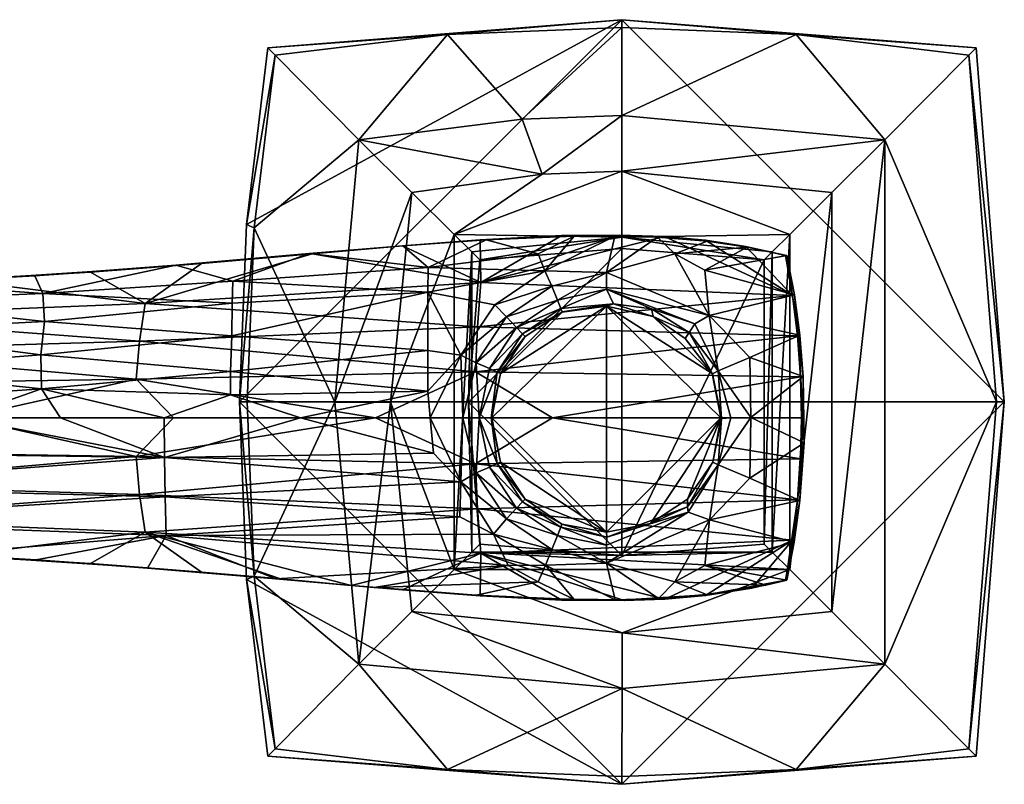
# Model space of a CAD drawing. Units: inches. Extents: x -8.6 to 8.6, y -4.9 to 4.9.
# Drawn here: x -7.1 to -4.4, y 2.5 to 4.6 of the extents above; entities that cross this region are included whole.
import ezdxf

# ---------------------------------------------------------------- set-up
doc = ezdxf.new("R2010")
doc.units = ezdxf.units.IN
doc.layers.get('0').update_dxf_attribs({"true_color": 0xc2ced6})

msp = doc.modelspace()

# ---------------------------------------------------------------- linework, layer by layer
for points in [[(-6.4912, 3.5259), (-6.472, 4.0086), (-5.4514, 4.5658), (-6.4912, 3.5259)], [(-5.4514, 4.5658), (-4.4115, 3.5259), (-6.4912, 3.5259), (-5.4514, 4.5658)], [(-5.4514, 4.5658), (-6.472, 4.0086), (-6.4144, 4.4889), (-5.4514, 4.5658)], [(-5.4514, 4.5658), (-6.4144, 4.4889), (-5.9253, 4.5256), (-5.4514, 4.5658)], [(-5.4514, 4.5658), (-5.9253, 4.5256), (-5.4514, 4.5445), (-5.4514, 4.5658)], [(-4.9775, 4.5256), (-4.4883, 4.4889), (-5.4514, 4.5658), (-4.9775, 4.5256)], [(-5.4514, 4.5658), (-5.4514, 4.5445), (-4.9775, 4.5256), (-5.4514, 4.5658)], [(-4.4115, 3.5259), (-5.4514, 4.5658), (-4.4883, 4.4889), (-4.4115, 3.5259)], [(-6.4144, 4.4889), (-6.3947, 4.4692), (-5.9253, 4.5256), (-6.4144, 4.4889)], [(-6.1668, 4.2394), (-5.9253, 4.5256), (-6.3947, 4.4692), (-6.1668, 4.2394)], [(-5.7229, 4.2955), (-5.9253, 4.5256), (-6.1668, 4.2394), (-5.7229, 4.2955)], [(-5.4514, 4.5445), (-5.9253, 4.5256), (-5.7229, 4.2955), (-5.4514, 4.5445)], [(-5.7229, 4.2955), (-5.4517, 4.3049), (-5.4514, 4.5445), (-5.7229, 4.2955)], [(-4.9775, 4.5256), (-5.4514, 4.5445), (-5.4517, 4.3049), (-4.9775, 4.5256)], [(-5.4517, 4.3049), (-4.736, 4.2394), (-4.9775, 4.5256), (-5.4517, 4.3049)], [(-4.5081, 4.4692), (-4.4883, 4.4889), (-4.9775, 4.5256), (-4.5081, 4.4692)], [(-4.736, 4.2394), (-4.5081, 4.4692), (-4.9775, 4.5256), (-4.736, 4.2394)], [(-6.3947, 4.4692), (-6.4144, 4.4889), (-6.472, 4.0086), (-6.3947, 4.4692)], [(-4.5081, 4.4692), (-4.4115, 3.5259), (-4.4883, 4.4889), (-4.5081, 4.4692)], [(-6.472, 4.0086), (-6.4511, 3.9998), (-6.3947, 4.4692), (-6.472, 4.0086)], [(-6.1668, 4.2394), (-6.3947, 4.4692), (-6.4511, 3.9998), (-6.1668, 4.2394)], [(-4.4328, 3.5259), (-4.5081, 4.4692), (-4.736, 4.2394), (-4.4328, 3.5259)], [(-4.4115, 3.5259), (-4.5081, 4.4692), (-4.4328, 3.5259), (-4.4115, 3.5259)], [(-5.668, 4.1453), (-5.7229, 4.2955), (-6.1668, 4.2394), (-5.668, 4.1453)], [(-5.4517, 4.3049), (-5.7229, 4.2955), (-5.668, 4.1453), (-5.4517, 4.3049)], [(-5.668, 4.1453), (-5.4517, 4.1536), (-5.4517, 4.3049), (-5.668, 4.1453)], [(-4.736, 4.2394), (-5.4517, 4.3049), (-5.4517, 4.1536), (-4.736, 4.2394)], [(-6.4511, 3.9998), (-6.2323, 3.5255), (-6.1668, 4.2394), (-6.4511, 3.9998)], [(-6.0224, 4.0954), (-6.1668, 4.2394), (-6.2323, 3.5255), (-6.0224, 4.0954)], [(-6.1668, 4.2394), (-6.0224, 4.0954), (-5.668, 4.1453), (-6.1668, 4.2394)], [(-5.4517, 4.1536), (-4.8804, 4.0954), (-4.736, 4.2394), (-5.4517, 4.1536)], [(-4.736, 4.2394), (-4.8804, 4.0954), (-4.8804, 2.9564), (-4.736, 4.2394)], [(-4.8804, 2.9564), (-4.736, 2.8124), (-4.736, 4.2394), (-4.8804, 2.9564)], [(-4.4328, 3.5259), (-4.736, 4.2394), (-4.736, 2.8124), (-4.4328, 3.5259)], [(-5.4516, 3.9741), (-5.4517, 4.1536), (-5.9077, 3.9817), (-5.4516, 3.9741)], [(-5.9077, 3.9817), (-5.4517, 4.1536), (-5.668, 4.1453), (-5.9077, 3.9817)], [(-5.4517, 4.1536), (-5.4516, 3.9741), (-4.995, 3.9817), (-5.4517, 4.1536)], [(-4.995, 3.9817), (-4.8804, 4.0954), (-5.4517, 4.1536), (-4.995, 3.9817)], [(-6.0224, 4.0954), (-5.9077, 3.9817), (-5.668, 4.1453), (-6.0224, 4.0954)], [(-6.2323, 3.5255), (-6.0806, 3.5256), (-6.0224, 4.0954), (-6.2323, 3.5255)], [(-6.0806, 3.5256), (-5.9077, 3.9817), (-6.0224, 4.0954), (-6.0806, 3.5256)], [(-4.8804, 4.0954), (-4.995, 3.9817), (-4.995, 3.0701), (-4.8804, 4.0954)], [(-4.995, 3.0701), (-4.8804, 2.9564), (-4.8804, 4.0954), (-4.995, 3.0701)], [(-6.4912, 3.5259), (-6.4511, 3.9998), (-6.472, 4.0086), (-6.4912, 3.5259)], [(-6.4912, 3.5259), (-6.47, 3.5259), (-6.4511, 3.9998), (-6.4912, 3.5259)], [(-6.47, 3.5259), (-6.2323, 3.5255), (-6.4511, 3.9998), (-6.47, 3.5259)], [(-5.9077, 3.9817), (-6.0806, 3.5256), (-5.9078, 3.0701), (-5.9077, 3.9817)], [(-6.0482, 3.9504), (-5.8371, 3.9668), (-5.8201, 3.9669), (-6.0482, 3.9504)], [(-5.8201, 3.9669), (-6.0471, 3.9507), (-6.0482, 3.9504), (-5.8201, 3.9669)], [(-5.8371, 3.9668), (-6.0482, 3.9504), (-5.8354, 3.8507), (-5.8371, 3.9668)], [(-5.9783, 3.8914), (-6.0471, 3.9507), (-5.8201, 3.9669), (-5.9783, 3.8914)], [(-5.6787, 3.9291), (-5.9783, 3.8914), (-5.8201, 3.9669), (-5.6787, 3.9291)], [(-5.8598, 3.9344), (-5.9077, 3.9817), (-5.9078, 3.0701), (-5.8598, 3.9344)], [(-5.4516, 3.9741), (-5.9077, 3.9817), (-5.8598, 3.9344), (-5.4516, 3.9741)], [(-5.4516, 3.9741), (-5.8598, 3.9344), (-5.8381, 3.9127), (-5.4516, 3.9741)], [(-5.8381, 3.9127), (-5.4516, 3.9435), (-5.4516, 3.9741), (-5.8381, 3.9127)], [(-5.6665, 3.9752), (-5.8371, 3.9668), (-5.6152, 3.9787), (-5.6665, 3.9752)], [(-5.6152, 3.9787), (-5.8371, 3.9668), (-5.8354, 3.8507), (-5.6152, 3.9787)], [(-5.8201, 3.9669), (-5.8371, 3.9668), (-5.6665, 3.9752), (-5.8201, 3.9669)], [(-5.336, 3.9761), (-5.4589, 3.98), (-5.8354, 3.8507), (-5.336, 3.9761)], [(-5.4589, 3.98), (-5.6152, 3.9787), (-5.8354, 3.8507), (-5.4589, 3.98)], [(-5.8354, 3.8507), (-4.9878, 3.8158), (-5.336, 3.9761), (-5.8354, 3.8507)], [(-5.5811, 3.9768), (-5.8201, 3.9669), (-5.6665, 3.9752), (-5.5811, 3.9768)], [(-5.8201, 3.9669), (-5.5811, 3.9768), (-5.6787, 3.9291), (-5.8201, 3.9669)], [(-5.6608, 3.8828), (-5.6787, 3.9291), (-5.5811, 3.9768), (-5.6608, 3.8828)], [(-5.4589, 3.98), (-5.6665, 3.9752), (-5.6152, 3.9787), (-5.4589, 3.98)], [(-5.5811, 3.9768), (-5.6665, 3.9752), (-5.4589, 3.98), (-5.5811, 3.9768)], [(-5.4703, 3.9774), (-5.4936, 3.8781), (-5.6608, 3.8828), (-5.4703, 3.9774)], [(-5.6608, 3.8828), (-5.5811, 3.9768), (-5.4703, 3.9774), (-5.6608, 3.8828)], [(-5.4589, 3.98), (-5.4703, 3.9774), (-5.5811, 3.9768), (-5.4589, 3.98)], [(-5.3549, 3.9739), (-5.4936, 3.8781), (-5.4703, 3.9774), (-5.3549, 3.9739)], [(-5.3078, 3.9289), (-5.4936, 3.8781), (-5.3549, 3.9739), (-5.3078, 3.9289)], [(-5.3549, 3.9739), (-5.4703, 3.9774), (-5.4589, 3.98), (-5.3549, 3.9739)], [(-5.4589, 3.98), (-5.336, 3.9761), (-5.3549, 3.9739), (-5.4589, 3.98)], [(-4.995, 3.9817), (-5.4516, 3.9741), (-5.0429, 3.9344), (-4.995, 3.9817)], [(-5.0647, 3.9127), (-5.0429, 3.9344), (-5.4516, 3.9741), (-5.0647, 3.9127)], [(-5.4516, 3.9741), (-5.4516, 3.9435), (-5.0647, 3.9127), (-5.4516, 3.9741)], [(-5.2197, 3.963), (-5.3549, 3.9739), (-5.336, 3.9761), (-5.2197, 3.963)], [(-5.3078, 3.9289), (-5.3549, 3.9739), (-5.2197, 3.963), (-5.3078, 3.9289)], [(-5.336, 3.9761), (-5.2242, 3.966), (-5.2197, 3.963), (-5.336, 3.9761)], [(-5.336, 3.9761), (-4.9878, 3.8158), (-5.2242, 3.966), (-5.336, 3.9761)], [(-5.2197, 3.963), (-5.1105, 3.9468), (-5.3078, 3.9289), (-5.2197, 3.963)], [(-5.1105, 3.9468), (-5.2197, 3.963), (-5.2242, 3.966), (-5.1105, 3.9468)], [(-5.2242, 3.966), (-5.1148, 3.9487), (-5.1105, 3.9468), (-5.2242, 3.966)], [(-5.1148, 3.9487), (-5.2242, 3.966), (-4.9878, 3.8158), (-5.1148, 3.9487)], [(-4.995, 3.9817), (-5.0429, 3.9344), (-5.0429, 3.1174), (-4.995, 3.9817)], [(-5.0429, 3.1174), (-4.995, 3.0701), (-4.995, 3.9817), (-5.0429, 3.1174)], [(-6.0471, 3.9507), (-6.3291, 3.9263), (-6.2938, 3.9289), (-6.0471, 3.9507)], [(-6.302, 3.9294), (-6.3291, 3.9263), (-6.0471, 3.9507), (-6.302, 3.9294)], [(-6.302, 3.9294), (-6.0471, 3.9507), (-5.9783, 3.8914), (-6.302, 3.9294)], [(-6.2938, 3.9289), (-6.0482, 3.9504), (-6.0471, 3.9507), (-6.2938, 3.9289)], [(-6.2938, 3.9289), (-5.8354, 3.8507), (-6.0482, 3.9504), (-6.2938, 3.9289)], [(-5.4512, 3.1082), (-5.4516, 3.9435), (-5.8689, 3.5257), (-5.4512, 3.1082)], [(-5.4516, 3.9435), (-5.8381, 3.9127), (-5.8689, 3.5257), (-5.4516, 3.9435)], [(-5.0647, 3.9127), (-5.4516, 3.9435), (-5.4512, 3.1082), (-5.0647, 3.9127)], [(-5.3078, 3.9289), (-5.1105, 3.9468), (-5.2259, 3.8846), (-5.3078, 3.9289)], [(-5.1105, 3.9468), (-5.0029, 3.9248), (-5.2259, 3.8846), (-5.1105, 3.9468)], [(-5.0069, 3.9242), (-5.0049, 3.9245), (-5.1148, 3.9487), (-5.0069, 3.9242)], [(-5.0069, 3.9242), (-5.1148, 3.9487), (-4.9878, 3.8158), (-5.0069, 3.9242)], [(-5.0049, 3.9245), (-5.1105, 3.9468), (-5.1148, 3.9487), (-5.0049, 3.9245)], [(-5.0049, 3.9245), (-5.0029, 3.9248), (-5.1105, 3.9468), (-5.0049, 3.9245)], [(-6.7657, 3.8894), (-6.5944, 3.9026), (-6.3291, 3.9263), (-6.7657, 3.8894)], [(-6.3291, 3.9263), (-6.6648, 3.8978), (-6.7657, 3.8894), (-6.3291, 3.9263)], [(-5.8354, 3.8507), (-6.2938, 3.9289), (-6.7479, 3.7936), (-5.8354, 3.8507)], [(-6.5944, 3.9026), (-6.7479, 3.7936), (-6.2938, 3.9289), (-6.5944, 3.9026)], [(-6.302, 3.9294), (-6.6648, 3.8978), (-6.3291, 3.9263), (-6.302, 3.9294)], [(-6.6648, 3.8978), (-6.302, 3.9294), (-6.5092, 3.8549), (-6.6648, 3.8978)], [(-6.3291, 3.9263), (-6.5944, 3.9026), (-6.2938, 3.9289), (-6.3291, 3.9263)], [(-6.302, 3.9294), (-5.9783, 3.8914), (-6.5092, 3.8549), (-6.302, 3.9294)], [(-5.9783, 3.8914), (-5.6787, 3.9291), (-5.6608, 3.8828), (-5.9783, 3.8914)], [(-5.9078, 3.0701), (-5.8599, 3.1174), (-5.8598, 3.9344), (-5.9078, 3.0701)], [(-5.8598, 3.9344), (-5.8689, 3.5257), (-5.8381, 3.9127), (-5.8598, 3.9344)], [(-5.8599, 3.1174), (-5.8689, 3.5257), (-5.8598, 3.9344), (-5.8599, 3.1174)], [(-5.2139, 3.7616), (-5.4936, 3.8781), (-5.3078, 3.9289), (-5.2139, 3.7616)], [(-5.0647, 3.1391), (-5.0647, 3.9127), (-5.4512, 3.1082), (-5.0647, 3.1391)], [(-5.2139, 3.7616), (-5.3078, 3.9289), (-5.2259, 3.8846), (-5.2139, 3.7616)], [(-5.2259, 3.8846), (-5.0029, 3.9248), (-4.9821, 3.8174), (-5.2259, 3.8846)], [(-5.0429, 3.9344), (-5.0647, 3.9127), (-5.0647, 3.1391), (-5.0429, 3.9344)], [(-5.0647, 3.1391), (-5.0429, 3.1174), (-5.0429, 3.9344), (-5.0647, 3.1391)], [(-5.0049, 3.9245), (-5.0069, 3.9242), (-4.9878, 3.8158), (-5.0049, 3.9245)], [(-4.9821, 3.8174), (-5.0029, 3.9248), (-5.0049, 3.9245), (-4.9821, 3.8174)], [(-5.0049, 3.9245), (-4.9878, 3.8158), (-4.9708, 3.7065), (-5.0049, 3.9245)], [(-4.9708, 3.7065), (-4.9821, 3.8174), (-5.0049, 3.9245), (-4.9708, 3.7065)], [(-7.1986, 3.8608), (-6.8968, 3.8793), (-6.7657, 3.8894), (-7.1986, 3.8608)], [(-6.7657, 3.8894), (-7.0475, 3.8688), (-7.1986, 3.8608), (-6.7657, 3.8894)], [(-6.6648, 3.8978), (-7.0475, 3.8688), (-6.7657, 3.8894), (-6.6648, 3.8978)], [(-7.0258, 3.8208), (-7.0475, 3.8688), (-6.6648, 3.8978), (-7.0258, 3.8208)], [(-7.0258, 3.8208), (-6.6648, 3.8978), (-6.5092, 3.8549), (-7.0258, 3.8208)], [(-6.8968, 3.8793), (-6.5944, 3.9026), (-6.7657, 3.8894), (-6.8968, 3.8793)], [(-6.5944, 3.9026), (-6.8968, 3.8793), (-6.7479, 3.7936), (-6.5944, 3.9026)], [(-6.5092, 3.8549), (-5.9783, 3.8914), (-5.9787, 3.8248), (-6.5092, 3.8549)], [(-5.9787, 3.8248), (-5.9783, 3.8914), (-5.6608, 3.8828), (-5.9787, 3.8248)], [(-5.6608, 3.8828), (-5.7973, 3.7904), (-5.9787, 3.8248), (-5.6608, 3.8828)], [(-5.642, 3.841), (-5.7973, 3.7904), (-5.6608, 3.8828), (-5.642, 3.841)], [(-5.642, 3.841), (-5.6608, 3.8828), (-5.4936, 3.8781), (-5.642, 3.841)], [(-4.9821, 3.8174), (-5.2139, 3.7616), (-5.2259, 3.8846), (-4.9821, 3.8174)], [(-7.649, 3.7579), (-6.7479, 3.7936), (-7.2644, 3.8586), (-7.649, 3.7579)], [(-7.1986, 3.8608), (-7.0475, 3.8688), (-7.4163, 3.8489), (-7.1986, 3.8608)], [(-7.0475, 3.8688), (-7.0258, 3.8208), (-7.4163, 3.8489), (-7.0475, 3.8688)], [(-6.8968, 3.8793), (-7.1986, 3.8608), (-7.2644, 3.8586), (-6.8968, 3.8793)], [(-6.7479, 3.7936), (-6.8968, 3.8793), (-7.2644, 3.8586), (-6.7479, 3.7936)], [(-5.6268, 3.8032), (-5.642, 3.841), (-5.4936, 3.8781), (-5.6268, 3.8032)], [(-5.4936, 3.8781), (-5.4936, 3.8331), (-5.6268, 3.8032), (-5.4936, 3.8781)], [(-5.2139, 3.7616), (-5.4936, 3.8331), (-5.4936, 3.8781), (-5.2139, 3.7616)], [(-7.4163, 3.8489), (-7.0258, 3.8208), (-7.5272, 3.8001), (-7.4163, 3.8489)], [(-7.0258, 3.8208), (-6.5092, 3.8549), (-6.5113, 3.7943), (-7.0258, 3.8208)], [(-6.7479, 3.7936), (-5.844, 3.7305), (-5.8354, 3.8507), (-6.7479, 3.7936)], [(-5.9787, 3.8248), (-6.5113, 3.7943), (-6.5092, 3.8549), (-5.9787, 3.8248)], [(-5.844, 3.7305), (-4.9878, 3.8158), (-5.8354, 3.8507), (-5.844, 3.7305)], [(-5.642, 3.841), (-5.7656, 3.7574), (-5.7973, 3.7904), (-5.642, 3.841)], [(-5.6268, 3.8032), (-5.7656, 3.7574), (-5.642, 3.841), (-5.6268, 3.8032)], [(-5.4936, 3.8331), (-5.6178, 3.7806), (-5.6268, 3.8032), (-5.4936, 3.8331)], [(-5.6178, 3.7806), (-5.4936, 3.8331), (-5.4743, 3.7927), (-5.6178, 3.7806)], [(-5.2139, 3.7616), (-5.2534, 3.7383), (-5.4936, 3.8331), (-5.2139, 3.7616)], [(-5.4936, 3.8331), (-5.3709, 3.779), (-5.4743, 3.7927), (-5.4936, 3.8331)], [(-5.4936, 3.8331), (-5.2534, 3.7383), (-5.3709, 3.779), (-5.4936, 3.8331)], [(-7.5272, 3.8001), (-7.0258, 3.8208), (-7.0215, 3.7448), (-7.5272, 3.8001)], [(-6.5113, 3.7943), (-7.0215, 3.7448), (-7.0258, 3.8208), (-6.5113, 3.7943)], [(-5.9787, 3.8248), (-5.9795, 3.6659), (-6.5117, 3.706), (-5.9787, 3.8248)], [(-6.5117, 3.706), (-6.5113, 3.7943), (-5.9787, 3.8248), (-6.5117, 3.706)], [(-5.8891, 3.6531), (-5.9795, 3.6659), (-5.9787, 3.8248), (-5.8891, 3.6531)], [(-5.9787, 3.8248), (-5.7973, 3.7904), (-5.8891, 3.6531), (-5.9787, 3.8248)], [(-5.844, 3.7305), (-4.9742, 3.7057), (-4.9878, 3.8158), (-5.844, 3.7305)], [(-5.6268, 3.8032), (-5.738, 3.7287), (-5.7656, 3.7574), (-5.6268, 3.8032)], [(-5.738, 3.7287), (-5.6268, 3.8032), (-5.6178, 3.7806), (-5.738, 3.7287)], [(-5.2139, 3.7616), (-4.9821, 3.8174), (-4.9673, 3.7074), (-5.2139, 3.7616)], [(-4.9708, 3.7065), (-4.9878, 3.8158), (-4.9742, 3.7057), (-4.9708, 3.7065)], [(-4.9673, 3.7074), (-4.9821, 3.8174), (-4.9708, 3.7065), (-4.9673, 3.7074)], [(-7.649, 3.7579), (-6.7632, 3.6913), (-6.7479, 3.7936), (-7.649, 3.7579)], [(-7.0215, 3.7448), (-7.5288, 3.719), (-7.5272, 3.8001), (-7.0215, 3.7448)], [(-6.5117, 3.706), (-7.0215, 3.7448), (-6.5113, 3.7943), (-6.5117, 3.706)], [(-5.844, 3.7305), (-6.7479, 3.7936), (-6.7632, 3.6913), (-5.844, 3.7305)], [(-5.7656, 3.7574), (-5.8891, 3.6531), (-5.7973, 3.7904), (-5.7656, 3.7574)], [(-5.4936, 3.1718), (-5.8047, 3.4829), (-5.4936, 3.7862), (-5.4936, 3.1718)], [(-5.7814, 3.6031), (-5.4936, 3.7862), (-5.8047, 3.4829), (-5.7814, 3.6031)], [(-5.4936, 3.7862), (-5.7814, 3.6031), (-5.6139, 3.7706), (-5.4936, 3.7862)], [(-5.6178, 3.7806), (-5.7218, 3.7116), (-5.738, 3.7287), (-5.6178, 3.7806)], [(-5.7218, 3.7116), (-5.6178, 3.7806), (-5.614, 3.7711), (-5.7218, 3.7116)], [(-5.4743, 3.7927), (-5.614, 3.7711), (-5.6178, 3.7806), (-5.4743, 3.7927)], [(-5.6139, 3.7706), (-5.614, 3.7711), (-5.4743, 3.7927), (-5.6139, 3.7706)], [(-5.4743, 3.7927), (-5.4936, 3.7862), (-5.6139, 3.7706), (-5.4743, 3.7927)], [(-5.4743, 3.7927), (-5.3664, 3.7581), (-5.4936, 3.7862), (-5.4743, 3.7927)], [(-5.4936, 3.7862), (-5.1826, 3.4829), (-5.4936, 3.1718), (-5.4936, 3.7862)], [(-5.4936, 3.7862), (-5.2059, 3.6031), (-5.1826, 3.4829), (-5.4936, 3.7862)], [(-5.2059, 3.6031), (-5.4936, 3.7862), (-5.3664, 3.7581), (-5.2059, 3.6031)], [(-5.3664, 3.7581), (-5.4743, 3.7927), (-5.3709, 3.779), (-5.3664, 3.7581)], [(-5.2534, 3.7383), (-5.2689, 3.7146), (-5.3709, 3.779), (-5.2534, 3.7383)], [(-5.3664, 3.7581), (-5.3709, 3.779), (-5.2689, 3.7146), (-5.3664, 3.7581)], [(-7.649, 3.7579), (-7.6662, 3.6655), (-6.7632, 3.6913), (-7.649, 3.7579)], [(-5.7656, 3.7574), (-5.8478, 3.6324), (-5.8891, 3.6531), (-5.7656, 3.7574)], [(-5.738, 3.7287), (-5.8478, 3.6324), (-5.7656, 3.7574), (-5.738, 3.7287)], [(-5.7147, 3.7039), (-5.6139, 3.7706), (-5.7814, 3.6031), (-5.7147, 3.7039)], [(-5.614, 3.7711), (-5.7149, 3.7041), (-5.7218, 3.7116), (-5.614, 3.7711)], [(-5.7149, 3.7041), (-5.614, 3.7711), (-5.6139, 3.7706), (-5.7149, 3.7041)], [(-5.6139, 3.7706), (-5.7147, 3.7039), (-5.7149, 3.7041), (-5.6139, 3.7706)], [(-5.2689, 3.7146), (-5.2793, 3.699), (-5.3664, 3.7581), (-5.2689, 3.7146)], [(-5.2059, 3.6031), (-5.3664, 3.7581), (-5.2793, 3.699), (-5.2059, 3.6031)], [(-5.1897, 3.6103), (-5.2534, 3.7383), (-5.2139, 3.7616), (-5.1897, 3.6103)], [(-4.9673, 3.7074), (-5.1035, 3.6472), (-5.2139, 3.7616), (-4.9673, 3.7074)], [(-5.2139, 3.7616), (-5.1035, 3.6472), (-5.1897, 3.6103), (-5.2139, 3.7616)], [(-7.0315, 3.6538), (-7.5288, 3.719), (-7.0215, 3.7448), (-7.0315, 3.6538)], [(-7.0315, 3.6538), (-7.0215, 3.7448), (-6.5117, 3.706), (-7.0315, 3.6538)], [(-6.7632, 3.6913), (-5.8492, 3.6079), (-5.844, 3.7305), (-6.7632, 3.6913)], [(-5.8492, 3.6079), (-4.9742, 3.7057), (-5.844, 3.7305), (-5.8492, 3.6079)], [(-5.738, 3.7287), (-5.8117, 3.6167), (-5.8478, 3.6324), (-5.738, 3.7287)], [(-5.7218, 3.7116), (-5.8117, 3.6167), (-5.738, 3.7287), (-5.7218, 3.7116)], [(-5.2689, 3.7146), (-5.2534, 3.7383), (-5.1897, 3.6103), (-5.2689, 3.7146)], [(-7.0315, 3.6538), (-7.5318, 3.6151), (-7.5288, 3.719), (-7.0315, 3.6538)], [(-6.5117, 3.706), (-6.5154, 3.6086), (-7.0315, 3.6538), (-6.5117, 3.706)], [(-6.5154, 3.6086), (-6.5117, 3.706), (-5.9795, 3.6659), (-6.5154, 3.6086)], [(-4.9661, 3.5945), (-4.9742, 3.7057), (-5.8492, 3.6079), (-4.9661, 3.5945)], [(-5.7218, 3.7116), (-5.7908, 3.6073), (-5.8117, 3.6167), (-5.7218, 3.7116)], [(-5.7908, 3.6073), (-5.7218, 3.7116), (-5.7149, 3.7041), (-5.7908, 3.6073)], [(-5.7149, 3.7041), (-5.7816, 3.6037), (-5.7908, 3.6073), (-5.7149, 3.7041)], [(-5.7814, 3.6031), (-5.7816, 3.6037), (-5.7149, 3.7041), (-5.7814, 3.6031)], [(-5.7149, 3.7041), (-5.7147, 3.7039), (-5.7814, 3.6031), (-5.7149, 3.7041)], [(-5.2793, 3.699), (-5.2689, 3.7146), (-5.2049, 3.6027), (-5.2793, 3.699)], [(-5.2049, 3.6027), (-5.2059, 3.6031), (-5.2793, 3.699), (-5.2049, 3.6027)], [(-5.2049, 3.6027), (-5.2689, 3.7146), (-5.1897, 3.6103), (-5.2049, 3.6027)], [(-4.9673, 3.7074), (-4.9585, 3.5955), (-5.1035, 3.6472), (-4.9673, 3.7074)], [(-4.9708, 3.7065), (-4.9742, 3.7057), (-4.9661, 3.5945), (-4.9708, 3.7065)], [(-4.9585, 3.5955), (-4.9673, 3.7074), (-4.9708, 3.7065), (-4.9585, 3.5955)], [(-4.959, 3.4856), (-4.9708, 3.7065), (-4.9661, 3.5945), (-4.959, 3.4856)], [(-4.9708, 3.7065), (-4.959, 3.4856), (-4.9585, 3.5955), (-4.9708, 3.7065)], [(-7.6662, 3.6655), (-6.7725, 3.5879), (-6.7632, 3.6913), (-7.6662, 3.6655)], [(-6.7632, 3.6913), (-6.7725, 3.5879), (-5.8492, 3.6079), (-6.7632, 3.6913)], [(-7.6662, 3.6655), (-7.6766, 3.5743), (-6.7725, 3.5879), (-7.6662, 3.6655)], [(-7.5318, 3.6151), (-7.0315, 3.6538), (-7.0297, 3.5618), (-7.5318, 3.6151)], [(-6.5154, 3.6086), (-7.0297, 3.5618), (-7.0315, 3.6538), (-6.5154, 3.6086)], [(-6.5154, 3.6086), (-5.9795, 3.6659), (-5.9793, 3.5555), (-6.5154, 3.6086)], [(-5.9795, 3.6659), (-5.8891, 3.6531), (-5.9793, 3.5555), (-5.9795, 3.6659)], [(-5.8891, 3.6531), (-5.9731, 3.4829), (-5.9793, 3.5555), (-5.8891, 3.6531)], [(-5.9731, 3.4829), (-5.8891, 3.6531), (-5.8841, 3.4828), (-5.9731, 3.4829)], [(-5.8841, 3.4828), (-5.8891, 3.6531), (-5.8478, 3.6324), (-5.8841, 3.4828)], [(-5.1011, 3.4839), (-5.1897, 3.6103), (-5.1035, 3.6472), (-5.1011, 3.4839)], [(-5.1011, 3.4839), (-5.1035, 3.6472), (-4.9585, 3.5955), (-5.1011, 3.4839)], [(-7.0297, 3.5618), (-7.532, 3.5275), (-7.5318, 3.6151), (-7.0297, 3.5618)], [(-5.8478, 3.6324), (-5.8398, 3.4828), (-5.8841, 3.4828), (-5.8478, 3.6324)], [(-5.8398, 3.4828), (-5.8478, 3.6324), (-5.8117, 3.6167), (-5.8398, 3.4828)], [(-5.8398, 3.4828), (-5.8117, 3.6167), (-5.7908, 3.6073), (-5.8398, 3.4828)], [(-7.2432, 3.4829), (-6.7725, 3.5879), (-7.6766, 3.5743), (-7.2432, 3.4829)], [(-6.7725, 3.5879), (-7.2432, 3.4829), (-6.6711, 3.4829), (-6.7725, 3.5879)], [(-6.5159, 3.5458), (-7.0297, 3.5618), (-6.5154, 3.6086), (-6.5159, 3.5458)], [(-6.7725, 3.5879), (-6.1219, 3.4829), (-5.8492, 3.6079), (-6.7725, 3.5879)], [(-6.7725, 3.5879), (-6.6711, 3.4829), (-6.1219, 3.4829), (-6.7725, 3.5879)], [(-5.9793, 3.5555), (-6.5159, 3.5458), (-6.5154, 3.6086), (-5.9793, 3.5555)], [(-5.8492, 3.6079), (-6.1219, 3.4829), (-5.6404, 3.4829), (-5.8492, 3.6079)], [(-5.8492, 3.6079), (-5.6404, 3.4829), (-4.9661, 3.5945), (-5.8492, 3.6079)], [(-5.7908, 3.6073), (-5.807, 3.4828), (-5.8398, 3.4828), (-5.7908, 3.6073)], [(-5.7908, 3.6073), (-5.7816, 3.6037), (-5.807, 3.4828), (-5.7908, 3.6073)], [(-5.8047, 3.4829), (-5.807, 3.4828), (-5.7816, 3.6037), (-5.8047, 3.4829)], [(-5.7816, 3.6037), (-5.7814, 3.6031), (-5.8047, 3.4829), (-5.7816, 3.6037)], [(-5.6404, 3.4829), (-4.9634, 3.4829), (-4.9661, 3.5945), (-5.6404, 3.4829)], [(-5.2059, 3.6031), (-5.2049, 3.6027), (-5.1808, 3.4809), (-5.2059, 3.6031)], [(-5.1808, 3.4809), (-5.1826, 3.4829), (-5.2059, 3.6031), (-5.1808, 3.4809)], [(-5.1808, 3.4809), (-5.2049, 3.6027), (-5.1897, 3.6103), (-5.1808, 3.4809)], [(-5.1549, 3.4829), (-5.1897, 3.6103), (-5.1011, 3.4839), (-5.1549, 3.4829)], [(-5.1549, 3.4829), (-5.1808, 3.4809), (-5.1897, 3.6103), (-5.1549, 3.4829)], [(-4.9585, 3.5955), (-4.9558, 3.415), (-5.1011, 3.4839), (-4.9585, 3.5955)], [(-4.9661, 3.5945), (-4.9634, 3.4829), (-4.959, 3.4856), (-4.9661, 3.5945)], [(-4.9585, 3.5955), (-4.959, 3.4856), (-4.9558, 3.415), (-4.9585, 3.5955)], [(-7.2544, 3.4829), (-7.532, 3.5275), (-7.0297, 3.5618), (-7.2544, 3.4829)], [(-7.0297, 3.5618), (-6.9783, 3.4829), (-7.2544, 3.4829), (-7.0297, 3.5618)], [(-6.5159, 3.5458), (-6.6959, 3.4829), (-7.0297, 3.5618), (-6.5159, 3.5458)], [(-6.6959, 3.4829), (-6.9783, 3.4829), (-7.0297, 3.5618), (-6.6959, 3.4829)], [(-6.3256, 3.4829), (-6.6959, 3.4829), (-6.5159, 3.5458), (-6.3256, 3.4829)], [(-6.5159, 3.5458), (-5.9793, 3.5555), (-6.3256, 3.4829), (-6.5159, 3.5458)], [(-5.9731, 3.4829), (-6.3256, 3.4829), (-5.9793, 3.5555), (-5.9731, 3.4829)], [(-6.4511, 3.052), (-6.4912, 3.5259), (-6.472, 3.0432), (-6.4511, 3.052)], [(-6.4912, 3.5259), (-6.4511, 3.052), (-6.47, 3.5259), (-6.4912, 3.5259)], [(-6.472, 3.0432), (-6.4912, 3.5259), (-5.4514, 2.486), (-6.472, 3.0432)], [(-4.4115, 3.5259), (-5.4514, 2.486), (-6.4912, 3.5259), (-4.4115, 3.5259)], [(-6.2323, 3.5255), (-6.47, 3.5259), (-6.4511, 3.052), (-6.2323, 3.5255)], [(-6.4511, 3.052), (-6.1668, 2.8124), (-6.2323, 3.5255), (-6.4511, 3.052)], [(-6.0806, 3.5256), (-6.2323, 3.5255), (-6.1668, 2.8124), (-6.0806, 3.5256)], [(-6.1668, 2.8124), (-6.0224, 2.9564), (-6.0806, 3.5256), (-6.1668, 2.8124)], [(-6.0224, 2.9564), (-5.9078, 3.0701), (-6.0806, 3.5256), (-6.0224, 2.9564)], [(-5.8689, 3.5257), (-5.8381, 3.1391), (-5.4512, 3.1082), (-5.8689, 3.5257)], [(-5.8599, 3.1174), (-5.8381, 3.1391), (-5.8689, 3.5257), (-5.8599, 3.1174)], [(-4.4883, 2.5629), (-5.4514, 2.486), (-4.4115, 3.5259), (-4.4883, 2.5629)], [(-4.4328, 3.5259), (-4.736, 2.8124), (-4.5081, 2.5826), (-4.4328, 3.5259)], [(-4.5081, 2.5826), (-4.4883, 2.5629), (-4.4115, 3.5259), (-4.5081, 2.5826)], [(-4.4115, 3.5259), (-4.4328, 3.5259), (-4.5081, 2.5826), (-4.4115, 3.5259)], [(-7.7665, 3.3891), (-7.2544, 3.4829), (-6.6956, 3.3751), (-7.7665, 3.3891)], [(-7.6766, 3.3914), (-6.7725, 3.3778), (-7.2432, 3.4829), (-7.6766, 3.3914)], [(-6.6956, 3.3751), (-7.2544, 3.4829), (-6.9783, 3.4829), (-6.6956, 3.3751)], [(-7.2432, 3.4829), (-6.7725, 3.3778), (-6.6711, 3.4829), (-7.2432, 3.4829)], [(-6.6956, 3.3751), (-6.9783, 3.4829), (-6.6959, 3.4829), (-6.6956, 3.3751)], [(-6.7725, 3.3778), (-6.1219, 3.4829), (-6.6711, 3.4829), (-6.7725, 3.3778)], [(-6.1219, 3.4829), (-6.7725, 3.3778), (-5.8492, 3.3578), (-6.1219, 3.4829)], [(-6.6956, 3.3751), (-6.6959, 3.4829), (-6.3256, 3.4829), (-6.6956, 3.3751)], [(-6.6956, 3.3751), (-6.3256, 3.4829), (-5.9636, 3.3871), (-6.6956, 3.3751)], [(-5.9636, 3.3871), (-6.3256, 3.4829), (-5.9731, 3.4829), (-5.9636, 3.3871)], [(-5.8492, 3.3578), (-5.6404, 3.4829), (-6.1219, 3.4829), (-5.8492, 3.3578)], [(-5.8898, 3.3085), (-5.9731, 3.4829), (-5.8841, 3.4828), (-5.8898, 3.3085)], [(-5.9636, 3.3871), (-5.9731, 3.4829), (-5.8898, 3.3085), (-5.9636, 3.3871)], [(-5.8841, 3.4828), (-5.8478, 3.3333), (-5.8898, 3.3085), (-5.8841, 3.4828)], [(-5.8841, 3.4828), (-5.8398, 3.4828), (-5.8478, 3.3333), (-5.8841, 3.4828)], [(-4.9661, 3.3712), (-5.6404, 3.4829), (-5.8492, 3.3578), (-4.9661, 3.3712)], [(-5.8117, 3.349), (-5.8478, 3.3333), (-5.8398, 3.4828), (-5.8117, 3.349)], [(-5.7908, 3.3584), (-5.8117, 3.349), (-5.8398, 3.4828), (-5.7908, 3.3584)], [(-5.8398, 3.4828), (-5.807, 3.4828), (-5.7908, 3.3584), (-5.8398, 3.4828)], [(-5.7816, 3.362), (-5.807, 3.4828), (-5.8047, 3.4829), (-5.7816, 3.362)], [(-5.807, 3.4828), (-5.7816, 3.362), (-5.7908, 3.3584), (-5.807, 3.4828)], [(-5.7814, 3.3626), (-5.7816, 3.362), (-5.8047, 3.4829), (-5.7814, 3.3626)], [(-5.8047, 3.4829), (-5.4936, 3.1718), (-5.7814, 3.3626), (-5.8047, 3.4829)], [(-5.6404, 3.4829), (-4.9661, 3.3712), (-4.9634, 3.4829), (-5.6404, 3.4829)], [(-5.4936, 3.1718), (-5.1826, 3.4829), (-5.3733, 3.1951), (-5.4936, 3.1718)], [(-5.2726, 3.2618), (-5.3733, 3.1951), (-5.1826, 3.4829), (-5.2726, 3.2618)], [(-5.1826, 3.4829), (-5.2042, 3.3618), (-5.2726, 3.2618), (-5.1826, 3.4829)], [(-5.1808, 3.4809), (-5.2042, 3.3618), (-5.1826, 3.4829), (-5.1808, 3.4809)], [(-5.1808, 3.4809), (-5.1897, 3.3554), (-5.2042, 3.3618), (-5.1808, 3.4809)], [(-5.1549, 3.4829), (-5.1011, 3.4839), (-5.1897, 3.3554), (-5.1549, 3.4829)], [(-5.1011, 3.4839), (-5.1034, 3.3187), (-5.1897, 3.3554), (-5.1011, 3.4839)], [(-5.1808, 3.4809), (-5.1549, 3.4829), (-5.1897, 3.3554), (-5.1808, 3.4809)], [(-5.1034, 3.3187), (-5.1011, 3.4839), (-4.9558, 3.415), (-5.1034, 3.3187)], [(-4.959, 3.4856), (-4.9661, 3.3712), (-4.9742, 3.26), (-4.959, 3.4856)], [(-4.9673, 3.2583), (-4.959, 3.4856), (-4.9742, 3.26), (-4.9673, 3.2583)], [(-4.9558, 3.415), (-4.959, 3.4856), (-4.9673, 3.2583), (-4.9558, 3.415)], [(-4.959, 3.4856), (-4.9634, 3.4829), (-4.9661, 3.3712), (-4.959, 3.4856)], [(-4.9558, 3.415), (-4.9673, 3.2583), (-5.1034, 3.3187), (-4.9558, 3.415)], [(-7.7648, 3.2953), (-7.7665, 3.3891), (-6.6956, 3.3751), (-7.7648, 3.2953)], [(-6.6956, 3.3751), (-6.6936, 3.2684), (-7.7648, 3.2953), (-6.6956, 3.3751)], [(-7.6662, 3.3002), (-6.7725, 3.3778), (-7.6766, 3.3914), (-7.6662, 3.3002)], [(-7.6662, 3.3002), (-6.7632, 3.2744), (-6.7725, 3.3778), (-7.6662, 3.3002)], [(-6.7632, 3.2744), (-5.8492, 3.3578), (-6.7725, 3.3778), (-6.7632, 3.2744)], [(-6.6956, 3.3751), (-5.9636, 3.3871), (-5.8898, 3.3085), (-6.6956, 3.3751)], [(-5.8898, 3.3085), (-6.6936, 3.2684), (-6.6956, 3.3751), (-5.8898, 3.3085)], [(-5.844, 3.2352), (-5.8492, 3.3578), (-6.7632, 3.2744), (-5.844, 3.2352)], [(-5.8492, 3.3578), (-4.9742, 3.26), (-4.9661, 3.3712), (-5.8492, 3.3578)], [(-5.8492, 3.3578), (-5.844, 3.2352), (-4.9742, 3.26), (-5.8492, 3.3578)], [(-5.738, 3.237), (-5.8478, 3.3333), (-5.8117, 3.349), (-5.738, 3.237)], [(-5.7218, 3.2542), (-5.8117, 3.349), (-5.7908, 3.3584), (-5.7218, 3.2542)], [(-5.7218, 3.2542), (-5.738, 3.237), (-5.8117, 3.349), (-5.7218, 3.2542)], [(-5.7908, 3.3584), (-5.7816, 3.362), (-5.7146, 3.2612), (-5.7908, 3.3584)], [(-5.7146, 3.2612), (-5.7218, 3.2542), (-5.7908, 3.3584), (-5.7146, 3.2612)], [(-5.7146, 3.2612), (-5.7816, 3.362), (-5.7814, 3.3626), (-5.7146, 3.2612)], [(-5.7814, 3.3626), (-5.7147, 3.2618), (-5.7146, 3.2612), (-5.7814, 3.3626)], [(-5.7814, 3.3626), (-5.4936, 3.1718), (-5.7147, 3.2618), (-5.7814, 3.3626)], [(-5.2729, 3.2412), (-5.2042, 3.3618), (-5.1897, 3.3554), (-5.2729, 3.2412)], [(-5.2729, 3.2412), (-5.2726, 3.2618), (-5.2042, 3.3618), (-5.2729, 3.2412)], [(-5.2729, 3.2412), (-5.1897, 3.3554), (-5.2714, 3.2267), (-5.2729, 3.2412)], [(-5.2136, 3.205), (-5.2714, 3.2267), (-5.1897, 3.3554), (-5.2136, 3.205)], [(-5.1897, 3.3554), (-5.1034, 3.3187), (-5.2136, 3.205), (-5.1897, 3.3554)], [(-5.7656, 3.2083), (-5.8898, 3.3085), (-5.8478, 3.3333), (-5.7656, 3.2083)], [(-5.738, 3.237), (-5.7656, 3.2083), (-5.8478, 3.3333), (-5.738, 3.237)], [(-7.7618, 3.2031), (-7.7648, 3.2953), (-6.6936, 3.2684), (-7.7618, 3.2031)], [(-7.649, 3.2078), (-6.7632, 3.2744), (-7.6662, 3.3002), (-7.649, 3.2078)], [(-5.8917, 3.2132), (-6.6936, 3.2684), (-5.8898, 3.3085), (-5.8917, 3.2132)], [(-5.8005, 3.1663), (-5.8917, 3.2132), (-5.8898, 3.3085), (-5.8005, 3.1663)], [(-5.8898, 3.3085), (-5.7656, 3.2083), (-5.8005, 3.1663), (-5.8898, 3.3085)], [(-5.2136, 3.205), (-5.1034, 3.3187), (-4.9673, 3.2583), (-5.2136, 3.205)], [(-6.6936, 3.2684), (-6.6903, 3.1632), (-7.7618, 3.2031), (-6.6936, 3.2684)], [(-7.649, 3.2078), (-6.7479, 3.1721), (-6.7632, 3.2744), (-7.649, 3.2078)], [(-6.7632, 3.2744), (-6.7479, 3.1721), (-5.844, 3.2352), (-6.7632, 3.2744)], [(-6.6936, 3.2684), (-5.8917, 3.2132), (-6.6903, 3.1632), (-6.6936, 3.2684)], [(-4.9878, 3.1499), (-4.9742, 3.26), (-5.844, 3.2352), (-4.9878, 3.1499)], [(-5.738, 3.237), (-5.7218, 3.2542), (-5.6178, 3.1851), (-5.738, 3.237)], [(-5.7218, 3.2542), (-5.7146, 3.2612), (-5.6143, 3.1938), (-5.7218, 3.2542)], [(-5.6143, 3.1938), (-5.6178, 3.1851), (-5.7218, 3.2542), (-5.6143, 3.1938)], [(-5.4936, 3.1718), (-5.6143, 3.1938), (-5.7147, 3.2618), (-5.4936, 3.1718)], [(-5.6143, 3.1938), (-5.7146, 3.2612), (-5.7147, 3.2618), (-5.6143, 3.1938)], [(-5.4922, 3.1581), (-5.2729, 3.2412), (-5.2714, 3.2267), (-5.4922, 3.1581)], [(-5.3733, 3.1951), (-5.2729, 3.2412), (-5.4922, 3.1581), (-5.3733, 3.1951)], [(-5.2726, 3.2618), (-5.2729, 3.2412), (-5.3733, 3.1951), (-5.2726, 3.2618)], [(-5.2726, 3.2618), (-5.3733, 3.1951), (-5.3733, 3.1951), (-5.2726, 3.2618)], [(-4.9673, 3.2583), (-4.9829, 3.1446), (-5.2136, 3.205), (-4.9673, 3.2583)], [(-4.9742, 3.26), (-5.0055, 3.0413), (-4.9673, 3.2583), (-4.9742, 3.26)], [(-4.9878, 3.1499), (-5.0055, 3.0413), (-4.9742, 3.26), (-4.9878, 3.1499)], [(-5.0042, 3.0411), (-4.9673, 3.2583), (-5.0055, 3.0413), (-5.0042, 3.0411)], [(-5.0042, 3.0411), (-4.9829, 3.1446), (-4.9673, 3.2583), (-5.0042, 3.0411)], [(-6.7479, 3.1721), (-5.8354, 3.115), (-5.844, 3.2352), (-6.7479, 3.1721)], [(-5.8917, 3.2132), (-5.8005, 3.1663), (-6.6903, 3.1632), (-5.8917, 3.2132)], [(-5.8354, 3.115), (-4.9878, 3.1499), (-5.844, 3.2352), (-5.8354, 3.115)], [(-5.6268, 3.1625), (-5.7656, 3.2083), (-5.738, 3.237), (-5.6268, 3.1625)], [(-5.6178, 3.1851), (-5.6268, 3.1625), (-5.738, 3.237), (-5.6178, 3.1851)], [(-5.2714, 3.2267), (-5.4936, 3.1363), (-5.4922, 3.1581), (-5.2714, 3.2267)], [(-5.2714, 3.2267), (-5.4936, 3.0876), (-5.4936, 3.1363), (-5.2714, 3.2267)], [(-5.4936, 3.0876), (-5.2714, 3.2267), (-5.2136, 3.205), (-5.4936, 3.0876)], [(-6.6903, 3.1632), (-7.306, 3.1117), (-7.7618, 3.2031), (-6.6903, 3.1632)], [(-7.2643, 3.1071), (-6.7479, 3.1721), (-7.649, 3.2078), (-7.2643, 3.1071)], [(-5.642, 3.1248), (-5.8005, 3.1663), (-5.7656, 3.2083), (-5.642, 3.1248)], [(-5.6268, 3.1625), (-5.642, 3.1248), (-5.7656, 3.2083), (-5.6268, 3.1625)], [(-5.6178, 3.1851), (-5.6143, 3.1938), (-5.4922, 3.1581), (-5.6178, 3.1851)], [(-5.4922, 3.1581), (-5.6143, 3.1938), (-5.4936, 3.1718), (-5.4922, 3.1581)], [(-5.4936, 3.0876), (-5.2136, 3.205), (-5.3078, 3.0368), (-5.4936, 3.0876)], [(-5.4922, 3.1581), (-5.4936, 3.1718), (-5.3733, 3.1951), (-5.4922, 3.1581)], [(-5.3733, 3.1951), (-5.3733, 3.1951), (-5.4922, 3.1581), (-5.3733, 3.1951)], [(-5.2259, 3.0812), (-5.3078, 3.0368), (-5.2136, 3.205), (-5.2259, 3.0812)], [(-4.9829, 3.1446), (-5.2259, 3.0812), (-5.2136, 3.205), (-4.9829, 3.1446)], [(-6.6903, 3.1632), (-7.0446, 3.0967), (-7.306, 3.1117), (-6.6903, 3.1632)], [(-6.8968, 3.0864), (-6.7479, 3.1721), (-7.2643, 3.1071), (-6.8968, 3.0864)], [(-6.6903, 3.1632), (-6.7414, 3.0741), (-7.0446, 3.0967), (-6.6903, 3.1632)], [(-6.5943, 3.0631), (-6.7479, 3.1721), (-6.8968, 3.0864), (-6.5943, 3.0631)], [(-6.7479, 3.1721), (-6.188, 3.0272), (-5.8354, 3.115), (-6.7479, 3.1721)], [(-6.5943, 3.0631), (-6.3801, 3.0446), (-6.7479, 3.1721), (-6.5943, 3.0631)], [(-6.188, 3.0272), (-6.7479, 3.1721), (-6.3801, 3.0446), (-6.188, 3.0272)], [(-6.6903, 3.1632), (-6.3929, 3.0445), (-6.7414, 3.0741), (-6.6903, 3.1632)], [(-5.8005, 3.1663), (-5.7609, 3.0812), (-6.6903, 3.1632), (-5.8005, 3.1663)], [(-6.3929, 3.0445), (-6.6903, 3.1632), (-5.7609, 3.0812), (-6.3929, 3.0445)], [(-5.642, 3.1248), (-5.6595, 3.0824), (-5.8005, 3.1663), (-5.642, 3.1248)], [(-5.7609, 3.0812), (-5.8005, 3.1663), (-5.6595, 3.0824), (-5.7609, 3.0812)], [(-5.4936, 3.0876), (-5.642, 3.1248), (-5.6268, 3.1625), (-5.4936, 3.0876)], [(-5.6268, 3.1625), (-5.6178, 3.1851), (-5.4936, 3.1363), (-5.6268, 3.1625)], [(-5.6268, 3.1625), (-5.4936, 3.1363), (-5.4936, 3.0876), (-5.6268, 3.1625)], [(-5.4922, 3.1581), (-5.4936, 3.1363), (-5.6178, 3.1851), (-5.4922, 3.1581)], [(-5.4512, 3.1082), (-5.8381, 3.1391), (-5.8599, 3.1174), (-5.4512, 3.1082)], [(-5.3344, 2.9898), (-4.9878, 3.1499), (-5.8354, 3.115), (-5.3344, 2.9898)], [(-5.0429, 3.1174), (-5.0647, 3.1391), (-5.4512, 3.1082), (-5.0429, 3.1174)], [(-5.3344, 2.9898), (-5.2242, 2.9997), (-4.9878, 3.1499), (-5.3344, 2.9898)], [(-4.9829, 3.1446), (-5.0029, 3.0409), (-5.2259, 3.0812), (-4.9829, 3.1446)], [(-4.9878, 3.1499), (-5.2242, 2.9997), (-5.0984, 3.0194), (-4.9878, 3.1499)], [(-5.0069, 3.0415), (-4.9878, 3.1499), (-5.0984, 3.0194), (-5.0069, 3.0415)], [(-5.0055, 3.0413), (-4.9878, 3.1499), (-5.0069, 3.0415), (-5.0055, 3.0413)], [(-4.9829, 3.1446), (-5.0042, 3.0411), (-5.0029, 3.0409), (-4.9829, 3.1446)], [(-7.1986, 3.1049), (-7.306, 3.1117), (-7.0446, 3.0967), (-7.1986, 3.1049)], [(-7.1986, 3.1049), (-6.8968, 3.0864), (-7.2643, 3.1071), (-7.1986, 3.1049)], [(-5.8354, 3.115), (-6.188, 3.0272), (-6.0482, 3.0153), (-5.8354, 3.115)], [(-5.8354, 3.115), (-6.0482, 3.0153), (-5.837, 2.9989), (-5.8354, 3.115)], [(-5.8599, 3.1174), (-5.9078, 3.0701), (-4.995, 3.0701), (-5.8599, 3.1174)], [(-4.995, 3.0701), (-5.0429, 3.1174), (-5.8599, 3.1174), (-4.995, 3.0701)], [(-5.4512, 3.1082), (-5.8599, 3.1174), (-5.0429, 3.1174), (-5.4512, 3.1082)], [(-5.837, 2.9989), (-5.615, 2.987), (-5.8354, 3.115), (-5.837, 2.9989)], [(-5.4452, 2.9857), (-5.8354, 3.115), (-5.615, 2.987), (-5.4452, 2.9857)], [(-5.8354, 3.115), (-5.4452, 2.9857), (-5.3344, 2.9898), (-5.8354, 3.115)], [(-5.4936, 3.0876), (-5.6595, 3.0824), (-5.642, 3.1248), (-5.4936, 3.0876)], [(-7.1986, 3.1049), (-7.0446, 3.0967), (-6.7657, 3.0763), (-7.1986, 3.1049)], [(-6.7657, 3.0763), (-6.8968, 3.0864), (-7.1986, 3.1049), (-6.7657, 3.0763)], [(-6.7414, 3.0741), (-6.7657, 3.0763), (-7.0446, 3.0967), (-6.7414, 3.0741)], [(-6.7657, 3.0763), (-6.5943, 3.0631), (-6.8968, 3.0864), (-6.7657, 3.0763)], [(-6.1249, 3.0212), (-6.3929, 3.0445), (-5.7609, 3.0812), (-6.1249, 3.0212)], [(-5.6787, 3.0366), (-6.1249, 3.0212), (-5.7609, 3.0812), (-5.6787, 3.0366)], [(-5.6595, 3.0824), (-5.6787, 3.0366), (-5.7609, 3.0812), (-5.6595, 3.0824)], [(-5.6787, 3.0366), (-5.6595, 3.0824), (-5.5811, 2.9889), (-5.6787, 3.0366)], [(-5.6595, 3.0824), (-5.4936, 3.0876), (-5.4693, 2.9882), (-5.6595, 3.0824)], [(-5.4693, 2.9882), (-5.5811, 2.9889), (-5.6595, 3.0824), (-5.4693, 2.9882)], [(-5.3518, 2.9913), (-5.4693, 2.9882), (-5.4936, 3.0876), (-5.3518, 2.9913)], [(-5.3518, 2.9913), (-5.4936, 3.0876), (-5.3078, 3.0368), (-5.3518, 2.9913)], [(-5.0603, 3.0277), (-5.3078, 3.0368), (-5.2259, 3.0812), (-5.0603, 3.0277)], [(-5.0029, 3.0409), (-5.0603, 3.0277), (-5.2259, 3.0812), (-5.0029, 3.0409)], [(-6.7657, 3.0763), (-6.3929, 3.0445), (-6.3291, 3.0394), (-6.7657, 3.0763)], [(-6.3291, 3.0394), (-6.5943, 3.0631), (-6.7657, 3.0763), (-6.3291, 3.0394)], [(-6.7414, 3.0741), (-6.3929, 3.0445), (-6.7657, 3.0763), (-6.7414, 3.0741)], [(-6.5943, 3.0631), (-6.3291, 3.0394), (-6.3801, 3.0446), (-6.5943, 3.0631)], [(-5.4511, 2.8982), (-5.9078, 3.0701), (-6.0224, 2.9564), (-5.4511, 2.8982)], [(-4.995, 3.0701), (-5.9078, 3.0701), (-5.4511, 2.8982), (-4.995, 3.0701)], [(-4.8804, 2.9564), (-4.995, 3.0701), (-5.4511, 2.8982), (-4.8804, 2.9564)], [(-6.472, 3.0432), (-6.3947, 2.5826), (-6.4511, 3.052), (-6.472, 3.0432)], [(-6.3947, 2.5826), (-6.472, 3.0432), (-6.4144, 2.5629), (-6.3947, 2.5826)], [(-5.4514, 2.486), (-6.4144, 2.5629), (-6.472, 3.0432), (-5.4514, 2.486)], [(-6.1668, 2.8124), (-6.4511, 3.052), (-6.3947, 2.5826), (-6.1668, 2.8124)], [(-6.3291, 3.0394), (-6.3929, 3.0445), (-6.1249, 3.0212), (-6.3291, 3.0394)], [(-6.3801, 3.0446), (-6.3291, 3.0394), (-6.188, 3.0272), (-6.3801, 3.0446)], [(-6.188, 3.0272), (-6.3291, 3.0394), (-6.1249, 3.0212), (-6.188, 3.0272)], [(-6.188, 3.0272), (-6.1249, 3.0212), (-5.8473, 3.0004), (-6.188, 3.0272)], [(-5.8473, 3.0004), (-6.0482, 3.0153), (-6.188, 3.0272), (-5.8473, 3.0004)], [(-5.8473, 3.0004), (-6.1249, 3.0212), (-5.6787, 3.0366), (-5.8473, 3.0004)], [(-5.6787, 3.0366), (-5.5811, 2.9889), (-5.8473, 3.0004), (-5.6787, 3.0366)], [(-5.2212, 3.0026), (-5.3518, 2.9913), (-5.3078, 3.0368), (-5.2212, 3.0026)], [(-5.0603, 3.0277), (-5.2212, 3.0026), (-5.3078, 3.0368), (-5.0603, 3.0277)], [(-5.2227, 3.0011), (-5.0042, 3.0411), (-5.0055, 3.0413), (-5.2227, 3.0011)], [(-5.0055, 3.0413), (-5.0984, 3.0194), (-5.2227, 3.0011), (-5.0055, 3.0413)], [(-5.2227, 3.0011), (-5.0603, 3.0277), (-5.0042, 3.0411), (-5.2227, 3.0011)], [(-5.0603, 3.0277), (-5.2227, 3.0011), (-5.2212, 3.0026), (-5.0603, 3.0277)], [(-5.0055, 3.0413), (-5.0069, 3.0415), (-5.0984, 3.0194), (-5.0055, 3.0413)], [(-5.0603, 3.0277), (-5.0029, 3.0409), (-5.0042, 3.0411), (-5.0603, 3.0277)], [(-5.8473, 3.0004), (-5.837, 2.9989), (-6.0482, 3.0153), (-5.8473, 3.0004)], [(-5.6665, 2.9905), (-5.837, 2.9989), (-5.8473, 3.0004), (-5.6665, 2.9905)], [(-5.6665, 2.9905), (-5.8473, 3.0004), (-5.5811, 2.9889), (-5.6665, 2.9905)], [(-5.6665, 2.9905), (-5.615, 2.987), (-5.837, 2.9989), (-5.6665, 2.9905)], [(-5.4423, 2.9874), (-5.3518, 2.9913), (-5.2227, 3.0011), (-5.4423, 2.9874)], [(-5.2227, 3.0011), (-5.3344, 2.9898), (-5.4423, 2.9874), (-5.2227, 3.0011)], [(-5.2227, 3.0011), (-5.3518, 2.9913), (-5.2212, 3.0026), (-5.2227, 3.0011)], [(-5.2227, 3.0011), (-5.2242, 2.9997), (-5.3344, 2.9898), (-5.2227, 3.0011)], [(-5.2227, 3.0011), (-5.0984, 3.0194), (-5.2242, 2.9997), (-5.2227, 3.0011)], [(-5.615, 2.987), (-5.6665, 2.9905), (-5.4423, 2.9874), (-5.615, 2.987)], [(-5.4423, 2.9874), (-5.6665, 2.9905), (-5.5811, 2.9889), (-5.4423, 2.9874)], [(-5.4423, 2.9874), (-5.4452, 2.9857), (-5.615, 2.987), (-5.4423, 2.9874)], [(-5.4423, 2.9874), (-5.5811, 2.9889), (-5.4693, 2.9882), (-5.4423, 2.9874)], [(-5.4423, 2.9874), (-5.4693, 2.9882), (-5.3518, 2.9913), (-5.4423, 2.9874)], [(-5.3344, 2.9898), (-5.4452, 2.9857), (-5.4423, 2.9874), (-5.3344, 2.9898)], [(-6.0224, 2.9564), (-6.1668, 2.8124), (-5.451, 2.7469), (-6.0224, 2.9564)], [(-5.451, 2.7469), (-5.4511, 2.8982), (-6.0224, 2.9564), (-5.451, 2.7469)], [(-4.736, 2.8124), (-4.8804, 2.9564), (-5.4511, 2.8982), (-4.736, 2.8124)], [(-5.4511, 2.8982), (-5.451, 2.7469), (-4.736, 2.8124), (-5.4511, 2.8982)], [(-5.9253, 2.5262), (-6.1668, 2.8124), (-6.3947, 2.5826), (-5.9253, 2.5262)], [(-5.451, 2.7469), (-6.1668, 2.8124), (-5.9253, 2.5262), (-5.451, 2.7469)], [(-5.451, 2.7469), (-4.9775, 2.5262), (-4.736, 2.8124), (-5.451, 2.7469)], [(-4.736, 2.8124), (-4.9775, 2.5262), (-4.5081, 2.5826), (-4.736, 2.8124)], [(-5.4514, 2.5073), (-5.451, 2.7469), (-5.9253, 2.5262), (-5.4514, 2.5073)], [(-5.4514, 2.5073), (-4.9775, 2.5262), (-5.451, 2.7469), (-5.4514, 2.5073)], [(-6.3947, 2.5826), (-6.4144, 2.5629), (-5.9253, 2.5262), (-6.3947, 2.5826)], [(-4.4883, 2.5629), (-4.5081, 2.5826), (-4.9775, 2.5262), (-4.4883, 2.5629)], [(-5.9253, 2.5262), (-6.4144, 2.5629), (-5.4514, 2.486), (-5.9253, 2.5262)], [(-5.4514, 2.486), (-4.4883, 2.5629), (-4.9775, 2.5262), (-5.4514, 2.486)], [(-5.4514, 2.486), (-5.4514, 2.5073), (-5.9253, 2.5262), (-5.4514, 2.486)], [(-5.4514, 2.486), (-4.9775, 2.5262), (-5.4514, 2.5073), (-5.4514, 2.486)]]:
    msp.add_lwpolyline(points)

doc.saveas('drawing.dxf')
